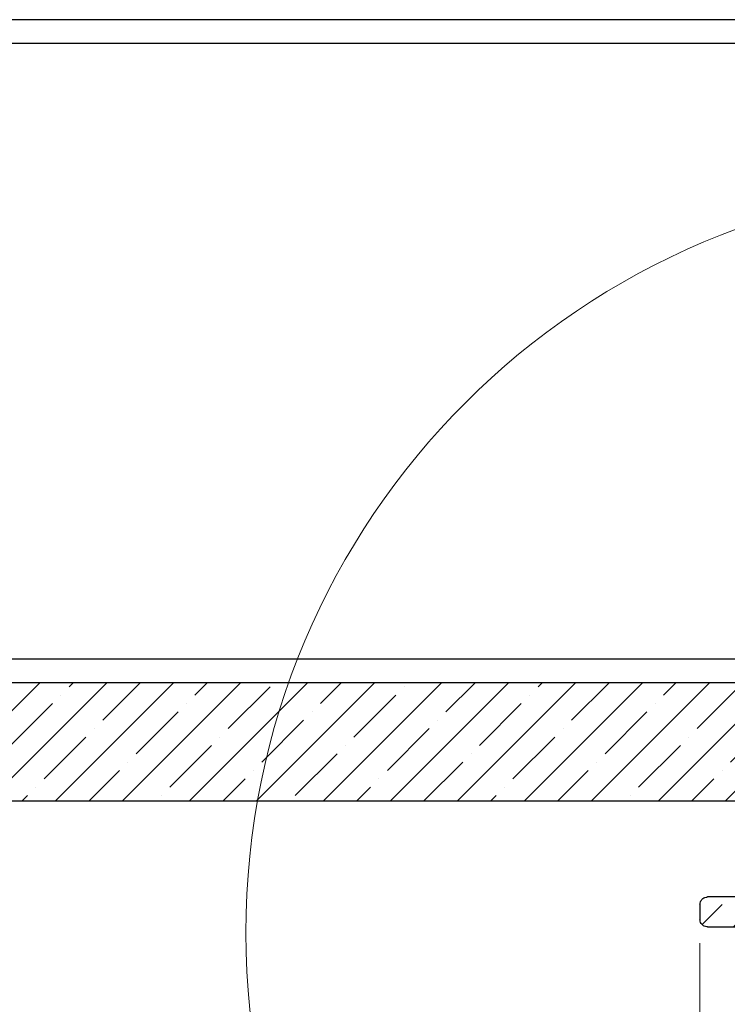
# Model space of a CAD drawing. Units: inches. Extents: x 2 to 154, y 1 to 99.
# Drawn here: x 60 to 63, y 33 to 38 of the extents above; entities that cross this region are included whole.
import ezdxf

# ---------------------------------------------------------------- set-up
doc = ezdxf.new("R2010")
doc.units = ezdxf.units.IN
doc.header["$MEASUREMENT"] = 0
doc.linetypes.add('SLD-Solid', pattern=[0])
doc.styles.add('SLDTEXTSTYLE1', font='GOTHIC.TTF', dxfattribs={"width": 0.913})
doc.dimstyles.new('SLDDIMSTYLE0', dxfattribs={"dimtxt": 0.9375, "dimasz": 1, "dimexe": 0, "dimexo": 0.0625, "dimgap": 0.234375, "dimtad": 0, "dimtih": 1, "dimtoh": 1, "dimrnd": 1e-09, "dimzin": 12, "dimdsep": 46, "dimlunit": 5, "dimtxsty": 'SLDTEXTSTYLE1', "dimsah": 1, "dimcen": 0.09, "dimadec": 0, "dimazin": 3, "dimtfac": 1, "dimtofl": 0, "dimtmove": 0, "dimatfit": 3, "dimfxl": 0, "dimfrac": 2, "dimtolj": 1, "dimtzin": 12, "dimarcsym": 0})

# ---------------------------------------------------------------- blocks, each defined once
blk = doc.blocks.new('*D12')
at = {"color": 7, "linetype": 'SLD-Solid', "lineweight": 0}
for p, q in [((63.2571, 32.9422), (63.2571, 18.8384)), ((80.7768, 32.9422), (80.7768, 18.8384)), ((70.9547, 20.4582), (70.7646, 20.4582)), ((70.7646, 20.4582), (70.7646, 18.9686)), ((73.5081, 20.4582), (73.6982, 20.4582)), ((73.6982, 20.4582), (73.6982, 18.9686)), ((63.2571, 19.0884), (68.9283, 19.0884)), ((80.7768, 19.0884), (75.5346, 19.0884)), ((70.7646, 18.9686), (70.9547, 18.9686)), ((73.6982, 18.9686), (73.5081, 18.9686))]:
    blk.add_line(p, q, dxfattribs=at)
for points in [[(63.2571, 19.0884), (64.2571, 18.9009), (64.2571, 19.2759)], [(80.7768, 19.0884), (79.7768, 19.2759), (79.7768, 18.9009)]]:
    blk.add_solid(points, dxfattribs=at)
at = {"color": 7, "linetype": 'SLD-Solid', "lineweight": 0, "char_height": 0.9375, "attachment_point": 1, "style": 'SLDTEXTSTYLE1'}
for s, insert in [('445', (71.1924, 20.1661, -0.0617)), ('%%c', (69.1185, 18.726, -0.0617)), ('17 1/2"', (70.5336, 18.726, -0.0617))]:
    blk.add_mtext(s, dxfattribs=dict(at, insert=insert))

msp = doc.modelspace()

# ---------------------------------------------------------------- hatches: boundary and pattern name
at = {"linetype": 'SLD-Solid', "lineweight": 0}
h = msp.add_hatch(dxfattribs=at)
h.set_pattern_fill('ANSI35', style=0)
h.paths.add_polyline_path([(57.017, 34.3158), (57.017, 33.6908), (64.667, 33.6908), (64.667, 34.3158)], flags=0)
h = msp.add_hatch(dxfattribs=at)
h.set_pattern_fill('ANSI35', style=0)
edge = h.paths.add_edge_path(flags=0)
edge.add_spline(control_points=[(63.2571, 33.0672), (63.2571, 33.0639), (63.2576, 33.0606), (63.2584, 33.0574), (63.2595, 33.0531), (63.2613, 33.049), (63.2637, 33.0453), (63.2662, 33.0417), (63.2693, 33.0384), (63.2728, 33.0357), (63.275, 33.0341), (63.2774, 33.0326), (63.2799, 33.0315), (63.2839, 33.0296), (63.2883, 33.0284), (63.2927, 33.028), (63.2939, 33.0278), (63.2952, 33.0278), (63.2965, 33.0278)], knot_values=[0.005378, 0.005378, 0.005378, 0.005378, 0.00563, 0.00563, 0.00563, 0.005968, 0.005968, 0.005968, 0.006307, 0.006307, 0.006307, 0.006517, 0.006517, 0.006517, 0.006856, 0.006856, 0.006856, 0.006954, 0.006954, 0.006954, 0.006954], weights=[1, 1, 1, 1, 1, 1, 1, 1, 1, 1, 1, 1, 1, 1, 1, 1, 1, 1, 1], degree=3, periodic=0)
edge.add_line((63.2965, 33.0278), (64.3597, 33.0278))
edge.add_line((64.3597, 33.0278), (64.3597, 33.1853))
edge.add_line((64.3597, 33.1853), (63.2965, 33.1853))
edge.add_spline(control_points=[(63.2965, 33.1853), (63.2943, 33.1853), (63.292, 33.1851), (63.2898, 33.1847), (63.2854, 33.1839), (63.2812, 33.1824), (63.2773, 33.1803), (63.2735, 33.1781), (63.2699, 33.1753), (63.267, 33.172), (63.2652, 33.1699), (63.2636, 33.1676), (63.2622, 33.1652), (63.2601, 33.1614), (63.2585, 33.1571), (63.2577, 33.1528), (63.2573, 33.1505), (63.2571, 33.1482), (63.2571, 33.1459)], knot_values=[0.005457, 0.005457, 0.005457, 0.005457, 0.00563, 0.00563, 0.00563, 0.005968, 0.005968, 0.005968, 0.006307, 0.006307, 0.006307, 0.006517, 0.006517, 0.006517, 0.006856, 0.006856, 0.006856, 0.007033, 0.007033, 0.007033, 0.007033], weights=[1, 1, 1, 1, 1, 1, 1, 1, 1, 1, 1, 1, 1, 1, 1, 1, 1, 1, 1], degree=3, periodic=0)
edge.add_line((63.2571, 33.1459), (63.2571, 33.0672))

# ---------------------------------------------------------------- linework, layer by layer
at = {"color": 7, "linetype": 'SLD-Solid', "lineweight": 30}
for p, q in [((65.392, 37.8158), (57.0891, 37.8158)), ((64.667, 34.3158), (57.017, 34.3158)), ((64.667, 33.6908), (57.017, 33.6908)), ((64.3597, 33.1853), (63.2965, 33.1853)), ((63.2571, 33.1459), (63.2571, 33.0672)), ((63.2965, 33.0278), (64.3597, 33.0278))]:
    msp.add_line(p, q, dxfattribs=at)
at = {"color": 8, "linetype": 'SLD-Solid', "lineweight": 30}
for p, q in [((65.392, 37.6908), (57.017, 37.6908)), ((63.5273, 34.4408), (57.017, 34.4408))]:
    msp.add_line(p, q, dxfattribs=at)
at = {"color": 7, "linetype": 'SLD-Solid', "lineweight": 0}
msp.add_circle((64.8172, 32.996), 3.9575, dxfattribs=at)
at = {"color": 7, "linetype": 'SLD-Solid', "lineweight": 30}
for points, knots in [([(63.2571, 33.1459), (63.2573, 33.1482), (63.2576, 33.1549), (63.261, 33.164), (63.2677, 33.1735), (63.2769, 33.1809), (63.2876, 33.1848), (63.2943, 33.1851), (63.2965, 33.1853)], [0, 0, 0, 0, 0.112348, 0.326872, 0.461143, 0.675664, 0.890194, 1, 1, 1, 1]), ([(63.2965, 33.0278), (63.2952, 33.0278), (63.2895, 33.028), (63.2812, 33.0304), (63.2712, 33.0363), (63.2632, 33.0449), (63.2579, 33.0562), (63.2574, 33.0639), (63.2571, 33.0672)], [0, 0, 0, 0, 0.062702, 0.277265, 0.41155, 0.626113, 0.840674, 1, 1, 1, 1])]:
    msp.add_open_spline(points, degree=3, knots=knots, dxfattribs=at)

# ---------------------------------------------------------------- dimensions: what is measured, and where the dimension line sits
at = {"color": 7, "linetype": 'SLD-Solid', "lineweight": 0}
dim = msp.add_linear_dim(base=(80.7768, 19.0884), p1=(63.2571, 33.0672), p2=(80.7768, 33.0672), angle=0, text='%%c<>', dimstyle='SLDDIMSTYLE0', dxfattribs=at)
dim.commit()
dim.dimension.update_dxf_attribs({"geometry": '*D12', "text_midpoint": (72.2314, 19.0884), "dimtype": 160})

doc.saveas('drawing.dxf')
